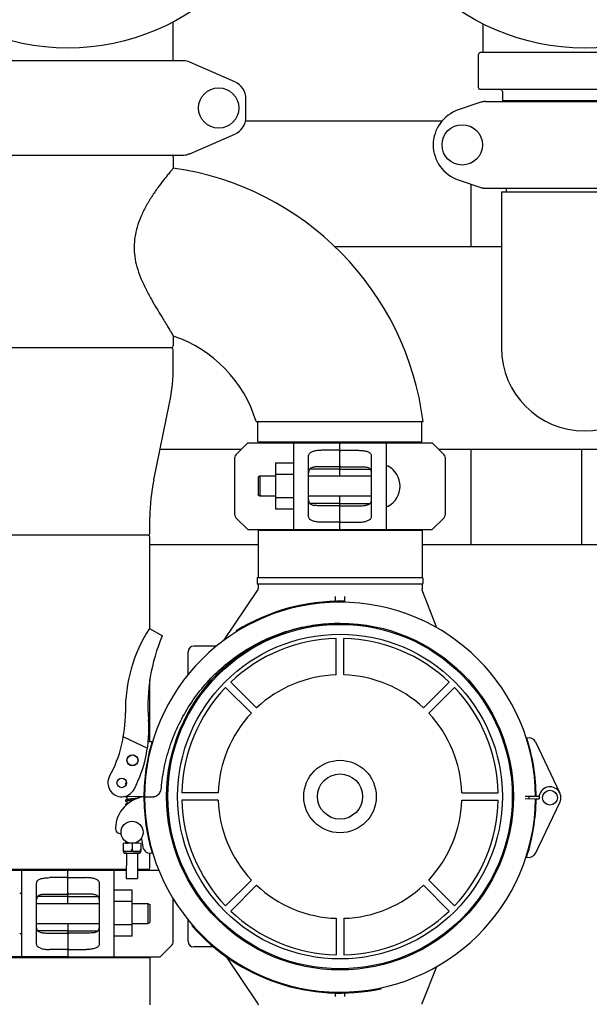
# Model space of a CAD drawing. Units: millimetres. Extents: x 30664 to 40707, y -409 to 6848.
# Drawn here: x 33496 to 33804, y 1767 to 2300 of the extents above; entities that cross this region are included whole.
import ezdxf

# ---------------------------------------------------------------- set-up
doc = ezdxf.new("R2010")
doc.units = ezdxf.units.MM
doc.layers.add('COTAS', color=7, linetype='Continuous')
doc.layers.add('Equipo', color=7, linetype='Continuous')
doc.styles.get("Standard").update_dxf_attribs({"font": 'verdana.ttf'})
doc.dimstyles.new('Diseño_PlanosFabricacion', dxfattribs={"dimtxt": 40, "dimasz": 45, "dimexe": 10, "dimexo": 10, "dimgap": 10, "dimtad": 1, "dimtih": 1, "dimtoh": 1, "dimdec": 0, "dimzin": 1, "dimdsep": 46, "dimtxsty": 'Standard', "dimcen": 15, "dimadec": 0, "dimazin": 0, "dimtp": 0.05, "dimtm": 0.05, "dimtfac": 1, "dimtdec": 0, "dimtofl": 0, "dimtmove": 0, "dimatfit": 3, "dimfxl": 1, "dimtolj": 1, "dimarcsym": 0})

# ---------------------------------------------------------------- blocks, each defined once
blk = doc.blocks.new('*D22')
at = {"layer": 'COTAS', "color": 0, "lineweight": -2}
for p, q in [((31976.71, 2174.78), (31976.71, 1295.93)), ((35266.71, 2174.78), (35266.71, 1295.93)), ((32021.71, 1305.93), (35221.71, 1305.93))]:
    blk.add_line(p, q, dxfattribs=at)
at = {"layer": 'COTAS', "color": 0}
for points in [[(32021.71, 1313.43), (32021.71, 1298.43), (31976.71, 1305.93)], [(35221.71, 1313.43), (35221.71, 1298.43), (35266.71, 1305.93)]]:
    blk.add_solid(points, dxfattribs=at)
at = {"layer": 'COTAS', "color": 0, "insert": (33621.71, 1336.76), "char_height": 40, "attachment_point": 5}
blk.add_mtext('\\A1;3290 mm', dxfattribs=at)

msp = doc.modelspace()

# ---------------------------------------------------------------- linework, layer by layer
at = {"layer": 'Equipo'}
for p, q in [((33578.86, 2277.78), (33578.86, 2298.98)), ((33746.71, 2282.28), (33746.71, 2297.9)), ((33744.21, 2263.28), (33744.21, 2281.28)), ((33858.21, 2282.28), (33745.21, 2282.28)), ((33584.54, 2277.78), (33458.87, 2277.78)), ((33612.2, 2266.44), (33587.73, 2277.11)), ((33618.21, 2247.28), (33618.21, 2257.28)), ((33858.21, 2262.28), (33745.21, 2262.28)), ((33757.26, 2261.28), (33757.26, 2256.11)), ((33745.45, 2255.35), (33733.27, 2251.21)), ((33748.03, 2255.78), (33855.38, 2255.78)), ((33846.16, 2256.11), (33757.26, 2256.11)), ((33759.24, 2256.11), (33759.24, 2255.78)), ((33618.21, 2245.33), (33724.55, 2245.33)), ((33587.73, 2227.44), (33612.2, 2238.11)), ((33458.87, 2226.78), (33584.54, 2226.78)), ((33578.86, 2225.87), (33578.86, 2219.66)), ((33587.73, 2227.44), (33586.52, 2227.02)), ((33733.27, 2213.34), (33745.45, 2209.2)), ((33740.21, 2177.28), (33740.21, 2210.98)), ((33748.03, 2208.78), (33855.38, 2208.78)), ((33756.71, 2206.87), (33846.71, 2206.87)), ((33756.71, 2206.87), (33756.71, 2122.28)), ((33759.24, 2208.78), (33759.24, 2206.87)), ((33666.23, 2177.28), (33756.71, 2177.28)), ((33578.86, 2128.69), (33578.86, 2123.28)), ((33577.86, 2122.28), (33465.56, 2122.28)), ((33578.86, 2112.48), (33578.86, 2121.28)), ((33568.22, 2050.67), (33576.8, 2092.28)), ((33623.71, 2082.28), (33714.26, 2082.28)), ((33624.72, 2071.61), (33624.72, 2081.78)), ((33713.62, 2071.61), (33713.62, 2081.78)), ((33612.76, 2064.36), (33619.17, 2070.78)), ((33619.17, 2070.78), (33668.67, 2070.78)), ((33713.12, 2071.11), (33625.22, 2071.11)), ((33644.17, 2023.78), (33644.17, 2070.78)), ((33669.67, 2070.78), (33719.17, 2070.78)), ((33694.17, 2070.78), (33694.17, 2023.78)), ((33719.17, 2070.78), (33725.59, 2064.36)), ((33571.64, 2067.28), (33615.67, 2067.28)), ((33668.67, 2066.74), (33659.17, 2066.74)), ((33669.17, 2052.65), (33669.17, 2070.28)), ((33669.67, 2066.74), (33679.17, 2066.74)), ((33722.67, 2067.28), (33880.74, 2067.28)), ((33740.21, 2015.58), (33740.21, 2067.28)), ((33800.21, 2015.58), (33800.21, 2067.28)), ((33612.17, 2031.6), (33612.17, 2062.95)), ((33634.32, 2059.99), (33634.32, 2034.99)), ((33634.32, 2059.99), (33644.17, 2059.99)), ((33652.17, 2031.18), (33652.17, 2063.37)), ((33686.17, 2063.37), (33686.17, 2031.18)), ((33726.17, 2062.95), (33726.17, 2031.6)), ((33668.67, 2056.61), (33652.85, 2056.61)), ((33668.67, 2057.86), (33659.17, 2057.86)), ((33669.67, 2057.86), (33679.17, 2057.86)), ((33669.67, 2056.61), (33685.5, 2056.61)), ((33625.77, 2052.65), (33624.77, 2052.15)), ((33624.77, 2052.15), (33624.77, 2042.4)), ((33625.77, 2052.65), (33625.77, 2041.9)), ((33634.32, 2052.65), (33625.77, 2052.65)), ((33634.32, 2053.74), (33644.17, 2053.74)), ((33686.17, 2052.65), (33652.17, 2052.65)), ((33625.77, 2041.9), (33624.77, 2042.4)), ((33634.32, 2041.9), (33625.77, 2041.9)), ((33634.32, 2041.24), (33644.17, 2041.24)), ((33686.17, 2041.9), (33652.17, 2041.9)), ((33669.17, 2024.28), (33669.17, 2041.9)), ((33634.32, 2034.99), (33644.17, 2034.99)), ((33668.67, 2037.94), (33652.85, 2037.94)), ((33668.67, 2036.69), (33659.17, 2036.69)), ((33669.67, 2037.94), (33685.5, 2037.94)), ((33669.67, 2036.69), (33679.17, 2036.69)), ((33566.16, 2021.68), (33566.16, 2030.47)), ((33619.17, 2023.78), (33612.76, 2030.19)), ((33668.67, 2027.81), (33659.17, 2027.81)), ((33669.67, 2027.81), (33679.17, 2027.81)), ((33725.59, 2030.19), (33719.17, 2023.78)), ((33619.17, 2023.78), (33668.67, 2023.78)), ((33624.76, 2023.45), (33713.66, 2023.45)), ((33624.76, 2023.45), (33624.76, 1997.78)), ((33626.74, 2023.45), (33626.74, 2023.78)), ((33669.67, 2023.78), (33719.17, 2023.78)), ((33711.68, 2023.45), (33711.68, 2023.78)), ((33713.66, 2023.45), (33713.66, 1997.78)), ((33565.16, 2020.68), (33478.26, 2020.68)), ((33566.16, 1970.1), (33566.16, 2019.68)), ((33624.76, 2015.58), (33566.16, 2015.58)), ((33889.76, 2015.58), (33713.66, 2015.58)), ((33624.26, 1997.53), (33624.26, 1994.53)), ((33624.5, 1997.78), (33713.91, 1997.78)), ((33714.16, 1997.53), (33714.16, 1994.53)), ((33606.3, 1963.7), (33624.42, 1990.77)), ((33713.91, 1994.28), (33624.51, 1994.28)), ((33624.76, 1994.28), (33624.76, 1991.88)), ((33713.66, 1994.28), (33713.66, 1991.65)), ((33721.76, 1970.48), (33713.79, 1990.92)), ((33666.71, 1984.87), (33666.71, 1987.48)), ((33671.71, 1987.48), (33671.71, 1984.36)), ((33671.28, 1984.42), (33671.29, 1984.92)), ((33565.9, 1970.25), (33572.91, 1966.14)), ((33612.91, 1968.85), (33613.18, 1968.42)), ((33667.21, 1945.04), (33667.21, 1964.79)), ((33671.21, 1945.04), (33671.21, 1964.79)), ((33602.29, 1960.58), (33589.91, 1960.58)), ((33586.91, 1945.16), (33586.91, 1957.58)), ((33566.16, 1908.87), (33566.16, 1942.51)), ((33621.15, 1924.31), (33607.18, 1938.27)), ((33623.97, 1927.14), (33610.01, 1941.1)), ((33714.44, 1927.14), (33728.4, 1941.1)), ((33717.27, 1924.31), (33731.23, 1938.27)), ((33551.81, 1911.4), (33564.82, 1905.25)), ((33775.22, 1908.68), (33788.33, 1881)), ((33566.16, 1903.04), (33566.16, 1904.48)), ((33562.91, 1879.03), (33552.07, 1879.09)), ((33553.62, 1879.08), (33553.61, 1877.43)), ((33559.62, 1879.04), (33559.61, 1878.2)), ((33563.21, 1879.02), (33567.8, 1879.03)), ((33563.21, 1879.02), (33567.8, 1879)), ((33603.24, 1881.08), (33583.49, 1881.08)), ((33735.17, 1881.08), (33754.92, 1881.08)), ((33775.2, 1879.08), (33769.54, 1879.05)), ((33777.1, 1879.1), (33775.5, 1879.09)), ((33553.6, 1876.82), (33553.6, 1875.13)), ((33603.24, 1877.08), (33583.49, 1877.08)), ((33735.17, 1877.08), (33754.92, 1877.08)), ((33769.54, 1877.96), (33775.2, 1877.9)), ((33775.07, 1848.3), (33788.32, 1875.92)), ((33775.5, 1877.89), (33777.13, 1877.88)), ((33551.72, 1853.78), (33551.7, 1849.28)), ((33561.25, 1853.73), (33551.72, 1853.78)), ((33553.49, 1854.58), (33553.49, 1854.43)), ((33553.49, 1853.82), (33553.49, 1853.77)), ((33556.49, 1853.75), (33556.47, 1850.61)), ((33559.49, 1854.55), (33559.49, 1853.74)), ((33561.25, 1853.73), (33561.23, 1849.23)), ((33561.53, 1856.45), (33562.37, 1851.68)), ((33566.16, 1853.03), (33566.16, 1854.47)), ((33552.01, 1849.67), (33551.7, 1849.67)), ((33551.7, 1849.28), (33551.72, 1849.28)), ((33551.72, 1850.77), (33551.71, 1850.77)), ((33561.21, 1849.23), (33551.72, 1849.28)), ((33552.59, 1848.4), (33560.34, 1848.36)), ((33553.46, 1848.39), (33553.39, 1834.77)), ((33556.17, 1849.65), (33556.76, 1849.64)), ((33559.46, 1848.36), (33559.39, 1834.74)), ((33560.93, 1849.62), (33561.23, 1849.62)), ((33561.23, 1849.23), (33561.21, 1849.23)), ((33561.24, 1850.73), (33561.23, 1850.73)), ((33566.16, 1840.51), (33566.16, 1848.39)), ((33472.36, 1839.18), (33521.21, 1839.18)), ((33553.42, 1839.51), (33478.25, 1839.51)), ((33496.71, 1792.18), (33496.71, 1839.18)), ((33521.71, 1821.05), (33521.71, 1838.68)), ((33522.21, 1839.18), (33553.41, 1839.18)), ((33546.71, 1839.18), (33546.71, 1792.18)), ((33559.41, 1839.18), (33571.02, 1839.18)), ((33565.17, 1839.51), (33559.42, 1839.51)), ((33504.71, 1799.58), (33504.71, 1831.77)), ((33521.21, 1835.14), (33511.71, 1835.14)), ((33522.21, 1835.14), (33531.71, 1835.14)), ((33538.71, 1831.77), (33538.71, 1799.58)), ((33553.39, 1834.77), (33559.39, 1834.74)), ((33621.15, 1833.84), (33607.18, 1819.88)), ((33623.97, 1831.02), (33610.01, 1817.05)), ((33714.44, 1831.02), (33728.4, 1817.05)), ((33717.27, 1833.84), (33731.23, 1819.88)), ((33521.21, 1825.01), (33505.38, 1825.01)), ((33511.71, 1826.26), (33521.21, 1826.26)), ((33531.71, 1826.26), (33522.21, 1826.26)), ((33522.21, 1825.01), (33538.03, 1825.01)), ((33556.56, 1828.39), (33546.71, 1828.39)), ((33556.56, 1803.39), (33556.56, 1828.39)), ((33504.71, 1821.05), (33538.71, 1821.05)), ((33556.56, 1822.14), (33546.71, 1822.14)), ((33556.56, 1821.05), (33565.11, 1821.05)), ((33565.11, 1821.05), (33565.11, 1810.3)), ((33565.11, 1821.05), (33566.11, 1820.55)), ((33566.11, 1820.55), (33566.11, 1810.8)), ((33578.71, 1800), (33578.71, 1823.99)), ((33504.71, 1810.3), (33538.71, 1810.3)), ((33521.71, 1810.3), (33521.71, 1792.68)), ((33556.56, 1809.64), (33546.71, 1809.64)), ((33556.56, 1810.3), (33565.11, 1810.3)), ((33565.11, 1810.3), (33566.11, 1810.8)), ((33586.91, 1800.58), (33586.91, 1812.36)), ((33589.24, 1809.5), (33588.86, 1809.17)), ((33667.21, 1813.11), (33667.21, 1793.36)), ((33671.21, 1813.11), (33671.21, 1793.36)), ((33521.21, 1806.34), (33505.38, 1806.34)), ((33511.71, 1805.09), (33521.21, 1805.09)), ((33522.21, 1806.34), (33538.03, 1806.34)), ((33531.71, 1805.09), (33522.21, 1805.09)), ((33556.56, 1803.39), (33546.71, 1803.39)), ((33571.71, 1792.18), (33578.12, 1798.59)), ((33521.21, 1796.21), (33511.71, 1796.21)), ((33522.21, 1796.21), (33531.71, 1796.21)), ((33600.7, 1797.58), (33589.91, 1797.58)), ((33521.21, 1792.18), (33471.71, 1792.18)), ((33477.26, 1791.85), (33566.16, 1791.85)), ((33522.21, 1792.18), (33571.7, 1792.18)), ((33564.18, 1791.85), (33564.18, 1792.18)), ((33566.16, 1791.85), (33566.16, 1766.18)), ((33624.42, 1767.38), (33607.93, 1792.01)), ((33721.44, 1786.84), (33713.79, 1767.23)), ((33666.71, 1770.67), (33666.71, 1772.62)), ((33671.71, 1772.65), (33671.71, 1770.67)), ((33691.45, 1774.92), (33691.34, 1775.41))]:
    msp.add_line(p, q, dxfattribs=at)
for centre, radius in [((33521.71, 2407.28), 122.5), ((33801.71, 2407.28), 122.5), ((33603.46, 2252.28), 10.94), ((33735.46, 2232.28), 10.94), ((33669.21, 1879.08), 93.98), ((33669.21, 1879.08), 93.35), ((33669.21, 1879.08), 88), ((33556.72, 1898.75), 3), ((33556.72, 1898.75), 2.9), ((33669.21, 1879.08), 19.65), ((33550.92, 1886.49), 2.6), ((33669.21, 1879.08), 12.25), ((33783, 1878.47), 4), ((33556.52, 1859.75), 6)]:
    msp.add_circle(centre, radius, dxfattribs=at)
for centre, radius, start, end in [((33745.21, 2281.28), 1, 90, 180), ((33584.54, 2269.78), 8, 66.4449, 90), ((33608.21, 2257.28), 10, 0, 66.4449), ((33745.21, 2263.28), 1, 180, 270), ((33756.26, 2261.28), 1, 0, 90), ((33608.21, 2247.28), 10, 293.5551, 0), ((33739.71, 2232.28), 20, 108.7612, 251.2388), ((33577.86, 2225.87), 1, 0, 65.8104), ((33584.54, 2234.78), 8, 270, 293.5551), ((33556.57, 2062.28), 158.95, 7.2284, 81.9408), ((33556.57, 2062.28), 70.05, 16.5894, 71.4508), ((33577.86, 2123.28), 1, 270, 0), ((33577.86, 2121.28), 1, 0, 90), ((33801.71, 2122.28), 45, 180, 0), ((33478.86, 2112.48), 100, 348.3506, 0), ((33625.22, 2081.78), 0.5, 90, 180), ((33713.12, 2081.78), 0.5, 0, 90), ((33625.22, 2071.61), 0.5, 180, 270), ((33626.2, 2070.61), 0.5, 19.9403, 90), ((33668.67, 2070.28), 0.5, 0.0001, 90), ((33669.67, 2070.28), 0.5, 90, 180), ((33712.14, 2070.61), 0.5, 90, 160.0597), ((33713.12, 2071.61), 0.5, 270, 0), ((33614.17, 2062.95), 2, 135, 180), ((33724.17, 2062.95), 2, 0, 45), ((33694.92, 2057.47), 0.75, 61.8076, 170.1511), ((33689.46, 2047.28), 12.31, 298.1924, 61.8076), ((33666.16, 2030.47), 100, 168.3506, 180), ((33694.92, 2037.08), 0.75, 189.8489, 298.1924), ((33614.17, 2031.6), 2, 180, 225), ((33724.17, 2031.6), 2, 315, 0), ((33668.67, 2024.28), 0.5, 270, 0), ((33669.67, 2024.28), 0.5, 180.0001, 270), ((33565.16, 2021.68), 1, 270, 0), ((33565.16, 2019.68), 1, 0, 90), ((33624.51, 1997.53), 0.25, 90, 180), ((33713.91, 1997.53), 0.25, 0, 90), ((33624.51, 1994.53), 0.25, 180, 270), ((33713.91, 1994.53), 0.25, 270, 0), ((33669.2, 1878.44), 106, 0.3483, 179.684), ((33669.2, 1878.44), 106.5, 88.8769, 121.9069), ((33635.5, 1925.71), 82.64, 147.3818, 180.7959), ((33660.55, 1928.29), 95.47, 156.6458, 184.423), ((33669.21, 1879.08), 85.74, 91.3366, 133.6634), ((33669.21, 1879.08), 85.74, 46.3366, 88.6634), ((33589.91, 1957.58), 3, 90, 180), ((33669.21, 1879.08), 66, 91.7366, 133.2634), ((33669.21, 1879.08), 66, 46.7366, 88.2634), ((33669.21, 1879.08), 85.74, 136.3366, 178.6634), ((33669.21, 1879.08), 85.74, 1.3366, 43.6634), ((33482.88, 1923.59), 70, 331.401, 0.7959), ((33669.21, 1879.08), 66, 136.7366, 178.2634), ((33669.21, 1879.08), 66, 1.7366, 43.2634), ((33495.58, 1915.53), 70, 332.3162, 4.423), ((33771.6, 1906.97), 4, 25.3495, 106.646), ((33669.2, 1878.44), 106.3, 0.3483, 17.7241), ((33669.2, 1878.44), 106.3, 163.4456, 179.684), ((33566.24, 1904.87), 4, 74.5237, 104.6725), ((33550.92, 1886.49), 7.5, 151.4229, 332.3162), ((33783, 1878.47), 5.9, 334.3625, 185.7835), ((33565.53, 1861.12), 18.1, 98.3532, 176.7728), ((33669.21, 1879.08), 106.3, 180.0279, 196.6998), ((33669.21, 1879.08), 106, 180.0279, 359.3636), ((33669.21, 1879.08), 102.51, 359.3632, 359.9927), ((33669.21, 1879.08), 102.55, 359.3638, 359.9928), ((33669.21, 1879.08), 85.74, 181.3366, 223.6634), ((33669.21, 1879.08), 66, 181.7366, 223.2634), ((33669.21, 1879.08), 66, 316.7366, 358.2634), ((33669.21, 1879.08), 85.74, 316.3366, 358.6634), ((33669.21, 1879.08), 106.3, 341.9879, 359.3636), ((33550.46, 1861.97), 3, 176.7728, 272.2297), ((33566.31, 1852.38), 4, 190.0279, 285.6218), ((33552.59, 1849.27), 0.875, 179.7096, 269.7096), ((33560.34, 1849.23), 0.875, 269.7096, 359.7096), ((33771.46, 1850.03), 4, 253.0659, 334.3625), ((33521.21, 1838.68), 0.5, 0, 90), ((33522.21, 1838.68), 0.5, 90, 179.9999), ((33565.18, 1838.51), 1, 90.5729, 137.7692), ((33565.16, 1840.51), 1, 270.5729, 0), ((33669.21, 1879.08), 66, 226.7366, 268.2634), ((33669.21, 1879.08), 66, 271.7366, 313.2634), ((33495.96, 1825.87), 0.75, 9.8489, 118.1924), ((33669.21, 1879.08), 85.74, 226.3366, 268.6634), ((33669.21, 1879.08), 85.74, 271.3366, 313.6634), ((33669.21, 1879.08), 106.5, 221.0244, 282.0544), ((33495.96, 1805.48), 0.75, 241.8076, 350.1511), ((33576.71, 1800), 2, 315, 0), ((33589.91, 1800.58), 3, 180, 270), ((33521.21, 1792.68), 0.5, 270, 359.9999), ((33522.21, 1792.68), 0.5, 180, 270)]:
    msp.add_arc(centre, radius, start, end, dxfattribs=at)
for points, start_tangent, end_tangent in [([(33748.03, 2255.78), (33747.16, 2255.73), (33746.29, 2255.59), (33745.45, 2255.35)], (-1, 0), (-0.946867, -0.321625)), ([(33746.6, 2255.74), (33746.67, 2255.76), (33746.74, 2255.77), (33746.81, 2255.78)], (0.946865, 0.321632), (1, 0.000025)), ([(33578.86, 2219.66), (33578.51, 2219.25), (33577.46, 2218.03), (33575.75, 2215.96), (33573.4, 2213.01), (33570.47, 2209.09), (33567.2, 2204.29), (33564, 2198.91), (33561.26, 2193.25), (33559.25, 2187.68), (33558.05, 2182.3), (33557.63, 2177.05), (33557.97, 2171.77), (33559.13, 2166.23), (33561.16, 2160.35), (33563.92, 2154.3), (33566.95, 2148.65), (33569.8, 2143.72), (33572.25, 2139.65), (33574.17, 2136.47), (33575.72, 2133.92), (33577.03, 2131.75), (33578.04, 2130.07), (33578.66, 2129.02), (33578.86, 2128.69)], (-0.653927, -0.756558), (0.508861, -0.860849)), ([(33745.45, 2209.2), (33746.29, 2208.97), (33747.16, 2208.82), (33748.03, 2208.78)], (0.946867, -0.321625), (1, 0)), ([(33746.81, 2208.78), (33746.74, 2208.78), (33746.67, 2208.79), (33746.6, 2208.81)], (-1, -0.000007), (-0.946875, 0.321601)), ([(33652.17, 2063.37), (33652.28, 2064.22), (33652.62, 2064.93), (33653.18, 2065.49), (33653.91, 2065.91), (33654.76, 2066.21)], (0, 1), (0.96403, 0.265794)), ([(33659.17, 2066.74), (33657.99, 2066.71), (33656.85, 2066.61), (33655.76, 2066.44), (33654.76, 2066.21)], (-1, 0), (-0.96403, -0.265794)), ([(33669.17, 2066.39), (33669.14, 2066.51), (33669.04, 2066.62), (33668.88, 2066.71), (33668.67, 2066.74)], (0, 1), (-1, 0)), ([(33669.17, 2066.39), (33669.2, 2066.51), (33669.3, 2066.62), (33669.46, 2066.71), (33669.67, 2066.74)], (0, 1), (1, 0)), ([(33679.17, 2066.74), (33680.35, 2066.71), (33681.5, 2066.61), (33682.58, 2066.44), (33683.58, 2066.21)], (1, 0), (0.96403, -0.265794)), ([(33683.58, 2066.21), (33684.44, 2065.91), (33685.16, 2065.49), (33685.72, 2064.93), (33686.06, 2064.21), (33686.17, 2063.37)], (0.96403, -0.265794), (0, -1)), ([(33652.17, 2052.13), (33652.18, 2053.55), (33652.26, 2054.8), (33652.46, 2055.81), (33652.86, 2056.62), (33653.48, 2057.2), (33654.35, 2057.54), (33655.43, 2057.71)], (0, 1), (0.996301, 0.085931)), ([(33659.17, 2057.86), (33657.87, 2057.84), (33656.61, 2057.79), (33655.43, 2057.71)], (-1, 0), (-0.996301, -0.085931)), ([(33669.17, 2058.43), (33669.15, 2058.29), (33669.1, 2058.14), (33669.01, 2058.01), (33668.87, 2057.9), (33668.67, 2057.86)], (0, -1), (-1, 0)), ([(33669.17, 2056.67), (33669.1, 2056.64), (33668.92, 2056.62), (33668.67, 2056.61)], (0, -1), (-1, 0)), ([(33669.17, 2058.43), (33669.19, 2058.29), (33669.24, 2058.14), (33669.33, 2058.01), (33669.47, 2057.9), (33669.67, 2057.86)], (0, -1), (1, 0)), ([(33669.17, 2056.67), (33669.24, 2056.64), (33669.42, 2056.62), (33669.67, 2056.61)], (0, -1), (1, 0)), ([(33679.17, 2057.86), (33680.48, 2057.84), (33681.74, 2057.79), (33682.91, 2057.71)], (1, 0), (0.996301, -0.085931)), ([(33682.91, 2057.71), (33684, 2057.54), (33684.86, 2057.2), (33685.49, 2056.62), (33685.88, 2055.8), (33686.08, 2054.79), (33686.16, 2053.55), (33686.17, 2052.13)], (0.996301, -0.085931), (0, -1)), ([(33655.43, 2036.84), (33654.34, 2037.01), (33653.48, 2037.36), (33652.85, 2037.93), (33652.46, 2038.75), (33652.26, 2039.76), (33652.18, 2041), (33652.17, 2042.42)], (-0.996301, 0.085931), (0, 1)), ([(33686.17, 2042.42), (33686.16, 2041), (33686.08, 2039.76), (33685.88, 2038.74), (33685.49, 2037.93), (33684.86, 2037.35), (33684, 2037.01), (33682.91, 2036.84)], (0, -1), (-0.996301, -0.085931)), ([(33659.17, 2036.69), (33657.87, 2036.71), (33656.61, 2036.76), (33655.43, 2036.84)], (-1, 0), (-0.996301, 0.085931)), ([(33669.17, 2037.88), (33669.1, 2037.91), (33668.92, 2037.94), (33668.67, 2037.94)], (0, 1), (-1, 0)), ([(33669.17, 2036.12), (33669.15, 2036.26), (33669.1, 2036.41), (33669.01, 2036.54), (33668.87, 2036.65), (33668.67, 2036.69)], (0, 1), (-1, 0)), ([(33669.17, 2037.88), (33669.24, 2037.91), (33669.42, 2037.94), (33669.67, 2037.94)], (0, 1), (1, 0)), ([(33669.17, 2036.12), (33669.19, 2036.26), (33669.24, 2036.41), (33669.33, 2036.54), (33669.47, 2036.65), (33669.67, 2036.69)], (0, 1), (1, 0)), ([(33679.17, 2036.69), (33680.48, 2036.71), (33681.74, 2036.76), (33682.91, 2036.84)], (1, 0), (0.996301, 0.085931)), ([(33654.76, 2028.34), (33653.91, 2028.64), (33653.18, 2029.06), (33652.62, 2029.62), (33652.28, 2030.34), (33652.17, 2031.18)], (-0.96403, 0.265794), (0, 1)), ([(33659.17, 2027.81), (33657.99, 2027.84), (33656.85, 2027.94), (33655.76, 2028.11), (33654.76, 2028.34)], (-1, 0), (-0.96403, 0.265794)), ([(33669.17, 2028.16), (33669.14, 2028.04), (33669.04, 2027.93), (33668.88, 2027.84), (33668.67, 2027.81)], (0, -1), (-1, 0)), ([(33669.17, 2028.16), (33669.2, 2028.04), (33669.3, 2027.93), (33669.46, 2027.84), (33669.67, 2027.81)], (0, -1), (1, 0)), ([(33679.17, 2027.81), (33680.35, 2027.84), (33681.5, 2027.94), (33682.58, 2028.11), (33683.58, 2028.34)], (1, 0), (0.96403, 0.265794)), ([(33686.17, 2031.18), (33686.06, 2030.34), (33685.72, 2029.62), (33685.16, 2029.06), (33684.43, 2028.64), (33683.58, 2028.34)], (0, -1), (-0.96403, -0.265794)), ([(33624.76, 1991.88), (33624.75, 1991.82), (33624.74, 1991.61), (33624.7, 1991.4), (33624.63, 1991.19), (33624.54, 1990.97), (33624.42, 1990.77)], (0.000058, -1), (-0.556256, -0.831011)), ([(33713.79, 1990.92), (33713.78, 1990.96), (33713.73, 1991.1), (33713.7, 1991.25), (33713.67, 1991.39), (33713.66, 1991.52), (33713.66, 1991.63)], (-0.363044, 0.931772), (0.006686, 0.999978)), ([(33572.38, 1883.64), (33574.16, 1895.67), (33577.39, 1907.34), (33582.02, 1918.49), (33587.97, 1928.98), (33595.22, 1938.71), (33603.59, 1947.44), (33612.94, 1955.03), (33623.13, 1961.4), (33634.06, 1966.46), (33645.5, 1970.12), (33657.26, 1972.33), (33669.18, 1973.07)], (0.085281, 0.996357), (1, 0.000282)), ([(33553.51, 1886.59), (33553.44, 1886.58), (33553.32, 1886.54), (33553.22, 1886.5), (33553.13, 1886.45), (33553.04, 1886.37), (33552.96, 1886.23), (33552.95, 1886.15)], (-0.971677, -0.236314), (-0.0054, -0.999985)), ([(33552.95, 1886.15), (33552.96, 1886.08), (33553.03, 1885.93), (33553.12, 1885.84), (33553.21, 1885.79), (33553.31, 1885.75), (33553.4, 1885.72)], (-0.006149, -0.999981), (0.95805, -0.2866)), ([(33552.96, 1879.08), (33552.99, 1879.03), (33553.09, 1878.94), (33553.18, 1878.89), (33553.29, 1878.84), (33553.42, 1878.8), (33553.58, 1878.77), (33553.61, 1878.76)], (0.485287, -0.874355), (0.976969, -0.213382)), ([(33560.14, 1878.37), (33560.07, 1878.41), (33559.97, 1878.45), (33559.86, 1878.48), (33559.73, 1878.52), (33559.61, 1878.55)], (-0.827285, 0.561783), (-0.977002, 0.213231)), ([(33567.8, 1879), (33568.21, 1879.02)], (0.999985, -0.005515), (0.995173, 0.098132)), ([(33568.21, 1879.02), (33568.38, 1879.04)], (0.995173, 0.098132), (0.990452, 0.137856)), ([(33568.38, 1879.04), (33568.94, 1879.16), (33570, 1879.62), (33570.91, 1880.35), (33571.64, 1881.3), (33572.14, 1882.42), (33572.38, 1883.64)], (0.990452, 0.137856), (0.085281, 0.996357)), ([(33553.6, 1875.13), (33553.53, 1875.11), (33553.39, 1875.08), (33553.27, 1875.04), (33553.17, 1875), (33553.07, 1874.95), (33552.98, 1874.87), (33552.91, 1874.73), (33552.89, 1874.65)], (-0.979087, -0.203443), (-0.005653, -0.999984)), ([(33552.89, 1874.65), (33552.9, 1874.57), (33552.97, 1874.43), (33553.06, 1874.34), (33553.15, 1874.29)], (-0.006114, -0.999981), (0.903482, -0.428627)), ([(33553.61, 1877.43), (33553.51, 1877.4), (33553.37, 1877.37), (33553.26, 1877.33), (33553.16, 1877.29), (33553.07, 1877.24), (33552.98, 1877.16), (33552.91, 1877.02), (33552.91, 1876.95)], (-0.979106, -0.20335), (-0.004727, -0.999989)), ([(33552.91, 1876.95), (33552.91, 1876.88), (33552.98, 1876.73), (33553.07, 1876.64), (33553.17, 1876.59), (33553.27, 1876.55), (33553.4, 1876.51), (33553.55, 1876.47), (33553.6, 1876.46)], (-0.006387, -0.99998), (0.976969, -0.213381)), ([(33553.42, 1876.76), (33553.42, 1876.76), (33553.46, 1876.77), (33553.52, 1876.79), (33553.6, 1876.82)], (0.911147, 0.412081), (0.970786, 0.239947)), ([(33553.6, 1876.82), (33553.62, 1876.82), (33553.74, 1876.85), (33553.88, 1876.87), (33554.04, 1876.9), (33554.23, 1876.93), (33554.29, 1876.94)], (0.970786, 0.239947), (0.989698, 0.143168)), ([(33554.2, 1875.23), (33554.13, 1875.22), (33553.9, 1875.18), (33553.7, 1875.15), (33553.6, 1875.13)], (-0.989837, -0.142207), (-0.979087, -0.203443)), ([(33558.93, 1878.07), (33558.72, 1878.04), (33558.47, 1878), (33558.2, 1877.97), (33557.9, 1877.94), (33557.58, 1877.9), (33557.23, 1877.87), (33556.86, 1877.83), (33556.47, 1877.79), (33556.07, 1877.75), (33555.67, 1877.7), (33555.29, 1877.66), (33554.94, 1877.62), (33554.62, 1877.58), (33554.33, 1877.55), (33554.08, 1877.51), (33553.86, 1877.47), (33553.67, 1877.44), (33553.61, 1877.43)], (-0.989699, -0.143165), (-0.979106, -0.20335)), ([(33554.29, 1876.94), (33554.43, 1876.96), (33554.66, 1876.99), (33554.91, 1877.02), (33555.18, 1877.05), (33555.47, 1877.08), (33555.77, 1877.12), (33556.08, 1877.15), (33556.41, 1877.18), (33556.74, 1877.22), (33557.07, 1877.25), (33557.41, 1877.29)], (0.989698, 0.143168), (0.994496, 0.104772)), ([(33559.51, 1878.17), (33559.47, 1878.16), (33559.33, 1878.13), (33559.15, 1878.1), (33558.95, 1878.07), (33558.93, 1878.07)], (-0.977452, -0.211159), (-0.989699, -0.143165)), ([(33553.49, 1854.43), (33553.42, 1854.41), (33553.28, 1854.38), (33553.16, 1854.34), (33553.06, 1854.3), (33552.97, 1854.25), (33552.87, 1854.17), (33552.8, 1854.03), (33552.79, 1853.95)], (-0.979093, -0.203414), (-0.005492, -0.999985)), ([(33552.79, 1853.95), (33552.8, 1853.88), (33552.84, 1853.77)], (-0.006356, -0.99998), (0.511534, -0.859263)), ([(33553.33, 1853.77), (33553.34, 1853.77), (33553.4, 1853.79), (33553.49, 1853.82)], (0.911161, 0.412051), (0.968033, 0.250822)), ([(33553.69, 1854.46), (33553.58, 1854.44), (33553.49, 1854.43)], (-0.984639, -0.174601), (-0.979093, -0.203414)), ([(33553.49, 1853.82), (33553.5, 1853.82), (33553.62, 1853.85), (33553.77, 1853.87), (33553.95, 1853.9), (33554.15, 1853.94), (33554.17, 1853.94)], (0.968033, 0.250822), (0.989691, 0.143221)), ([(33554.17, 1853.94), (33554.38, 1853.97), (33554.63, 1854), (33554.77, 1854.02)], (0.989691, 0.143221), (0.992803, 0.119761)), ([(33559.58, 1854.6), (33559.7, 1854.63), (33559.83, 1854.66), (33559.93, 1854.71), (33560.02, 1854.76), (33560.12, 1854.85), (33560.19, 1854.99), (33560.19, 1855.01)], (0.975168, 0.221468), (0.162167, 0.986763)), ([(33551.72, 1850.77), (33551.72, 1850.63), (33551.73, 1850.48), (33551.75, 1850.33), (33551.78, 1850.19), (33551.82, 1850.05), (33551.88, 1849.92), (33551.94, 1849.79), (33552.01, 1849.67)], (-0.041141, -0.999153), (0.52559, -0.850738)), ([(33552.01, 1849.67), (33552.16, 1849.58), (33552.32, 1849.5), (33552.48, 1849.44), (33552.65, 1849.4), (33552.73, 1849.38)], (0.820492, -0.571657), (0.977987, -0.208667)), ([(33552.73, 1849.38), (33552.77, 1849.37)], (0.977987, -0.208667), (0.980341, -0.197308)), ([(33552.77, 1849.37), (33552.81, 1849.36)], (0.980341, -0.197308), (0.982813, -0.184606)), ([(33552.81, 1849.36), (33552.99, 1849.33), (33553.18, 1849.31), (33553.41, 1849.29), (33553.66, 1849.28), (33553.74, 1849.27)], (0.982813, -0.184606), (0.999452, -0.033099)), ([(33553.74, 1849.27), (33553.93, 1849.27), (33554.22, 1849.27), (33554.5, 1849.27), (33554.76, 1849.28), (33554.99, 1849.3), (33555.18, 1849.32), (33555.36, 1849.35), (33555.53, 1849.38), (33555.69, 1849.43), (33555.86, 1849.48), (33556.02, 1849.56), (33556.02, 1849.56)], (0.999452, -0.033099), (0.889201, 0.457517)), ([(33556.02, 1849.56), (33556.17, 1849.65)], (0.889201, 0.457517), (0.826245, 0.563311)), ([(33556.17, 1849.65), (33556.24, 1849.77), (33556.3, 1849.9), (33556.36, 1850.03), (33556.4, 1850.17), (33556.44, 1850.32), (33556.46, 1850.46), (33556.47, 1850.61)], (0.534186, 0.845367), (0.041141, 0.999153)), ([(33556.47, 1850.61), (33556.48, 1850.46), (33556.5, 1850.32), (33556.54, 1850.17), (33556.58, 1850.03), (33556.63, 1849.9), (33556.69, 1849.77), (33556.76, 1849.64)], (0.031012, -0.999519), (0.52559, -0.850738)), ([(33556.76, 1849.64), (33556.78, 1849.64)], (0.820492, -0.571657), (0.826495, -0.562945)), ([(33556.78, 1849.64), (33556.92, 1849.55), (33557.08, 1849.48), (33557.24, 1849.42), (33557.41, 1849.37), (33557.57, 1849.34), (33557.75, 1849.31), (33557.94, 1849.29), (33558.16, 1849.27), (33558.42, 1849.25), (33558.69, 1849.25), (33558.98, 1849.24), (33559.25, 1849.25), (33559.51, 1849.26), (33559.74, 1849.28), (33559.94, 1849.3), (33560.12, 1849.33), (33560.28, 1849.36), (33560.45, 1849.4), (33560.61, 1849.46), (33560.77, 1849.53), (33560.93, 1849.62)], (0.826495, -0.562945), (0.826245, 0.563311)), ([(33560.93, 1849.62), (33561.04, 1849.82), (33561.13, 1850.04), (33561.19, 1850.27), (33561.22, 1850.5), (33561.23, 1850.73)], (0.534186, 0.845367), (-0.031012, 0.999519)), ([(33504.71, 1831.77), (33504.81, 1832.61), (33505.15, 1833.33), (33505.71, 1833.89), (33506.44, 1834.31), (33507.29, 1834.61)], (0, 1), (0.96403, 0.265794)), ([(33507.29, 1834.61), (33508.29, 1834.84), (33509.38, 1835.01), (33510.53, 1835.11), (33511.71, 1835.14)], (0.96403, 0.265794), (1, 0)), ([(33521.21, 1835.14), (33521.42, 1835.11), (33521.58, 1835.02), (33521.67, 1834.91), (33521.71, 1834.79)], (1, 0), (0, -1)), ([(33522.21, 1835.14), (33521.99, 1835.11), (33521.83, 1835.02), (33521.74, 1834.91), (33521.71, 1834.79)], (-1, 0), (0, -1)), ([(33536.12, 1834.61), (33535.12, 1834.84), (33534.03, 1835.01), (33532.88, 1835.11), (33531.71, 1835.14)], (-0.96403, 0.265794), (-1, 0)), ([(33536.12, 1834.61), (33536.97, 1834.31), (33537.7, 1833.89), (33538.26, 1833.33), (33538.6, 1832.61), (33538.71, 1831.77)], (0.96403, -0.265794), (0, -1)), ([(33504.71, 1820.53), (33504.72, 1821.96), (33504.8, 1823.2), (33505, 1824.21), (33505.39, 1825.02), (33506.02, 1825.6), (33506.88, 1825.94), (33507.97, 1826.11)], (0, 1), (0.996301, 0.085931)), ([(33507.97, 1826.11), (33509.14, 1826.19), (33510.4, 1826.24), (33511.71, 1826.26)], (0.996301, 0.085931), (1, 0)), ([(33521.71, 1826.83), (33521.69, 1826.69), (33521.64, 1826.54), (33521.54, 1826.41), (33521.4, 1826.3), (33521.21, 1826.26)], (0, -1), (-1, 0)), ([(33521.71, 1825.07), (33521.64, 1825.04), (33521.46, 1825.02), (33521.21, 1825.01)], (0, -1), (-1, 0)), ([(33521.71, 1826.83), (33521.72, 1826.69), (33521.77, 1826.54), (33521.87, 1826.41), (33522.01, 1826.3), (33522.21, 1826.26)], (0, -1), (1, 0)), ([(33521.71, 1825.07), (33521.77, 1825.04), (33521.95, 1825.02), (33522.21, 1825.01)], (0, -1), (1, 0)), ([(33535.44, 1826.11), (33534.27, 1826.19), (33533.01, 1826.24), (33531.71, 1826.26)], (-0.996301, 0.085931), (-1, 0)), ([(33535.44, 1826.11), (33536.53, 1825.94), (33537.39, 1825.6), (33538.02, 1825.02), (33538.41, 1824.21), (33538.61, 1823.19), (33538.69, 1821.95), (33538.71, 1820.53)], (0.996301, -0.085931), (0, -1)), ([(33507.97, 1805.24), (33506.88, 1805.41), (33506.02, 1805.76), (33505.39, 1806.33), (33505, 1807.14), (33504.8, 1808.16), (33504.72, 1809.4), (33504.71, 1810.82)], (-0.996301, 0.085931), (0, 1)), ([(33538.71, 1810.82), (33538.69, 1809.4), (33538.61, 1808.15), (33538.41, 1807.14), (33538.02, 1806.33), (33537.39, 1805.75), (33536.53, 1805.41), (33535.44, 1805.24)], (0, -1), (-0.996301, -0.085931)), ([(33507.97, 1805.24), (33509.14, 1805.16), (33510.4, 1805.11), (33511.71, 1805.09)], (0.996301, -0.085931), (1, 0)), ([(33521.71, 1806.28), (33521.64, 1806.31), (33521.46, 1806.34), (33521.21, 1806.34)], (0, 1), (-1, 0)), ([(33521.71, 1804.52), (33521.69, 1804.66), (33521.64, 1804.81), (33521.54, 1804.94), (33521.4, 1805.05), (33521.21, 1805.09)], (0, 1), (-1, 0)), ([(33521.71, 1806.28), (33521.77, 1806.31), (33521.95, 1806.34), (33522.21, 1806.34)], (0, 1), (1, 0)), ([(33521.71, 1804.52), (33521.72, 1804.66), (33521.77, 1804.81), (33521.87, 1804.94), (33522.01, 1805.05), (33522.21, 1805.09)], (0, 1), (1, 0)), ([(33535.44, 1805.24), (33534.27, 1805.16), (33533.01, 1805.11), (33531.71, 1805.09)], (-0.996301, -0.085931), (-1, 0)), ([(33507.29, 1796.74), (33506.44, 1797.04), (33505.71, 1797.46), (33505.15, 1798.02), (33504.81, 1798.74), (33504.71, 1799.58)], (-0.96403, 0.265794), (0, 1)), ([(33538.71, 1799.58), (33538.6, 1798.74), (33538.26, 1798.02), (33537.7, 1797.46), (33536.97, 1797.04), (33536.12, 1796.74)], (0, -1), (-0.96403, -0.265794)), ([(33507.29, 1796.74), (33508.29, 1796.51), (33509.38, 1796.34), (33510.53, 1796.24), (33511.71, 1796.21)], (0.96403, -0.265794), (1, 0)), ([(33521.21, 1796.21), (33521.42, 1796.24), (33521.58, 1796.33), (33521.67, 1796.44), (33521.71, 1796.56)], (1, 0), (0, 1)), ([(33522.21, 1796.21), (33521.99, 1796.24), (33521.83, 1796.33), (33521.74, 1796.44), (33521.71, 1796.56)], (-1, 0), (0, 1)), ([(33536.12, 1796.74), (33535.12, 1796.51), (33534.03, 1796.34), (33532.88, 1796.24), (33531.71, 1796.21)], (-0.96403, -0.265794), (-1, 0)), ([(33624.42, 1767.38), (33624.45, 1767.33), (33624.55, 1767.15), (33624.63, 1766.98), (33624.68, 1766.8), (33624.72, 1766.63), (33624.75, 1766.46), (33624.76, 1766.29), (33624.76, 1766.27)], (0.556244, -0.831019), (-0.000165, -1)), ([(33713.66, 1766.5), (33713.66, 1766.55), (33713.66, 1766.67), (33713.68, 1766.8), (33713.7, 1766.93), (33713.74, 1767.07), (33713.79, 1767.21), (33713.79, 1767.23)], (-0.0093, 0.999957), (0.363106, 0.931748))]:
    msp.add_spline(points, degree=3, dxfattribs=dict(at, start_tangent=start_tangent, end_tangent=end_tangent))

# ---------------------------------------------------------------- dimensions: what is measured, and where the dimension line sits
at = {"layer": 'COTAS'}
dim = msp.add_linear_dim(base=(35266.71, 1305.93), p1=(31976.71, 2184.78), p2=(35266.71, 2184.78), dimstyle='Diseño_PlanosFabricacion', override={"dimpost": ' mm'}, dxfattribs=at)
dim.commit()
dim.dimension.update_dxf_attribs({"geometry": '*D22', "text_midpoint": (33621.71, 1305.93), "dimtype": 160})

doc.saveas('drawing.dxf')
